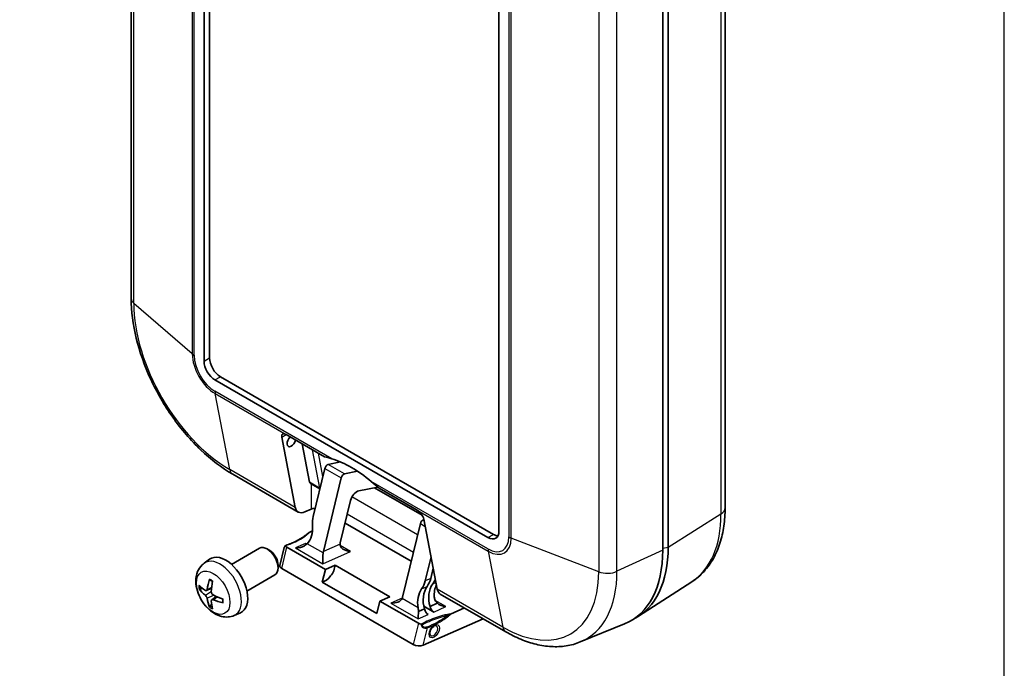
# Model space of a CAD drawing. Units: millimetres. Extents: x 0 to 161, y 0 to 112.
# Drawn here: x 127 to 161, y 28 to 51 of the extents above; entities that cross this region are included whole.
import ezdxf

# ---------------------------------------------------------------- set-up
doc = ezdxf.new("R2010")
doc.units = ezdxf.units.MM
doc.header["$LTSCALE"] = 0.4
doc.layers.add('Visible (ISO)', color=7, linetype='Continuous', lineweight=35)
doc.layers.add('Visible Narrow (ISO)', color=7, linetype='Continuous', lineweight=25)

# ---------------------------------------------------------------- blocks, each defined once
blk = doc.blocks.new('TK-A3')
blk.add_lwpolyline([(0, 0), (403, 0), (403, 280), (0, 280)], close=True)
blk = doc.blocks.new('取付図2')
at = {"layer": 'Visible (ISO)'}
for p, q in [((-18.933, -1.953), (-18.933, -26.448)), ((-15.792, -29.149), (-15.792, -9.372)), ((-15.556, -9.628), (-15.556, -29.013)), ((6.696, -35.488), (6.696, -10.993)), ((-3.064, -12.002), (-3.064, -36.497)), ((4.243, -37.178), (4.243, -12.683)), ((4.007, -12.819), (4.007, -37.314)), ((-3.536, -36.77), (-15.321, -29.965)), ((-15.085, -29.829), (-3.3, -36.633)), ((-11.853, -35.466), (-12.436, -32.435)), ((-12.247, -32.326), (-10.597, -33.279)), ((-11.233, -34.385), (-11.552, -32.728)), ((-10.43, -33.612), (-9.906, -33.506)), ((-10.579, -33.785), (-11.08, -35.855)), ((-9.723, -34.02), (-9.167, -33.908)), ((-14.552, -34.036), (-11.724, -35.669)), ((-9.871, -34.193), (-10.641, -37.371)), ((-11.201, -34.436), (-10.793, -34.671)), ((-9.112, -34.755), (-8.297, -34.591)), ((-8.439, -34.619), (-6.376, -35.81)), ((-8.24, -34.64), (-6.591, -35.592)), ((-9.468, -35.171), (-9.91, -36.994)), ((-11.172, -35.542), (-11.443, -35.663)), ((-6.308, -35.973), (-5.724, -39.004)), ((-6.305, -35.994), (-6.304, -35.993)), ((-11.11, -36.483), (-11.258, -36.549)), ((-6.848, -37.796), (-9.705, -36.147)), ((-6.454, -36.167), (-7.223, -39.344)), ((-14.605, -37.927), (-13.398, -37.23)), ((-12.964, -37.322), (-13.065, -37.263)), ((-12.525, -37.978), (-12.337, -37.198)), ((-12.218, -37.189), (-10.556, -38.148)), ((-15.789, -37.88), (-15.556, -37.709)), ((-5.995, -37.6), (-6.248, -38.645)), ((-12.593, -37.963), (-12.593, -38.08)), ((-12.441, -38.109), (-6.76, -41.389)), ((-10.687, -38.69), (-10.556, -38.148)), ((-10.556, -38.148), (-10.135, -37.962)), ((-10.135, -37.962), (-7.778, -39.323)), ((-6.009, -38.539), (-5.9, -38.09)), ((-13.939, -39.082), (-12.732, -38.385)), ((-15.957, -38.996), (-15.851, -38.97)), ((-15.689, -39.058), (-15.467, -38.96)), ((-8.33, -40.051), (-10.687, -38.69)), ((5.263, -38.678), (2.959, -40.17)), ((-15.46, -39.455), (-15.263, -39.312)), ((-8.199, -39.509), (-8.33, -40.051)), ((-7.778, -39.323), (-8.199, -39.509)), ((-8.199, -39.509), (-6.537, -40.469)), ((-5.596, -39.208), (-2.767, -40.841)), ((-15.464, -39.64), (-15.539, -39.719)), ((-6.536, -39.967), (-6.276, -39.852)), ((-5.877, -39.985), (-6.306, -39.737)), ((-5.723, -39.607), (-6.037, -39.746)), ((-5.153, -40.073), (-4.555, -39.809)), ((-14.489, -40.131), (-14.225, -40.014)), ((-6.333, -41.417), (-3.748, -40.274)), ((0.447, -41.278), (2.354, -40.499))]:
    blk.add_line(p, q, dxfattribs=at)
for centre, major_axis, ratio, start_param, end_param in [((-15.321, -29.421), (-0.333, 0.577), 0.57735, 0.785398, 2.356194), ((-15.085, -29.285), (0.333, -0.577), 0.57735, 3.926991, 5.497787), ((-12.2, -32.571), (-0.208, 0.264), 0.454216, 5.431511, 7.002308), ((-12.019, -32.604), (-0.133, -0.231), 0.57735, 4.22089, 8.345481), ((-9.428, -38.108), (2.671, -4.626), 0.57735, 2.130122, 2.582267), ((-10.466, -33.763), (-0.083, -0.144), 0.57735, 3.612832, 5.183628), ((-11.117, -34.291), (-0.083, -0.144), 0.57735, 5.695183, 6.283185), ((-9.759, -34.171), (0.083, 0.144), 0.57735, 0.471239, 2.042035), ((-9.199, -35.116), (-0.2, -0.346), 0.57735, 3.612832, 5.183628), ((-11.39, -35.092), (-0.333, -0.577), 0.57735, 5.695183, 6.957926), ((-10.937, -35.678), (0.333, -0.029), 0.510355, 1.791317, 2.400522), ((-6.543, -35.837), (-0.208, 0.264), 0.454216, 3.860715, 5.431511), ((-10.373, -36.263), (-0.174, 0.999), 0.721227, 1.028259, 1.446456), ((-6.342, -36.144), (-0.083, -0.144), 0.57735, 3.612832, 5.183628), ((-11.82, -36.251), (0.192, -0.947), 0.727504, 0.464373, 1.411004), ((-3.536, -36.225), (0.333, -0.577), 0.57735, 5.497787, 7.068583), ((-3.3, -36.089), (0.333, -0.577), 0.57735, 5.497787, 5.921818), ((-13.065, -37.808), (-0.333, 0.577), 0.57735, 3.141593, 6.283185), ((-12.964, -37.749), (-0.262, 0.453), 0.57735, 3.926758, 5.49802), ((-12.003, -37.094), (-0.302, 0.025), 0.507026, 0.375327, 0.820832), ((-11.822, -36.932), (0.47, -0.025), 0.609988, 4.686812, 5.634602), ((-11.345, -36.721), (-0.058, 0.333), 0.721227, 2.599055, 2.853338), ((-10.405, -37.507), (0.058, -0.333), 0.721227, 4.169852, 4.367247), ((-9.45, -37.085), (-0.47, 0.025), 0.609988, 6.257609, 7.828405), ((-9.686, -36.949), (-0.167, -0.289), 0.57735, 5.183628, 5.381023), ((-0.707, -34.592), (3.333, -5.774), 0.57735, 6.204537, 7.068583), ((-0.471, -34.456), (3.333, -5.774), 0.57735, 6.247823, 7.068583), ((-14.849, -38.838), (-0.667, 1.155), 0.57735, 3.079689, 6.345089), ((-10.644, -37.613), (0.02, 0.373), 0.050381, 1.073981, 2.447382), ((-12.226, -38.015), (0.302, -0.025), 0.507026, 3.062458, 3.962425), ((-10.556, -38.148), (0.3, 0.52), 0.57735, 3.612832, 5.381023), ((-14.018, -38.398), (-1.302, -1.731), 0.5956, 5.222749, 5.461733), ((-14.084, -38.36), (0.855, 1.99), 0.553838, 1.942962, 2.181947), ((-6.955, -38.237), (-0.174, 0.999), 0.721227, 3.751655, 4.169852), ((-6.716, -38.131), (0.174, -0.999), 0.721227, 0.610062, 1.028259), ((-6.477, -38.026), (-0.174, 0.999), 0.721227, 3.751655, 4.025881), ((-14.049, -38.416), (-2.165, 0.063), 0.494287, 0.454572, 0.693557), ((-14.049, -38.34), (2.165, 0.074), 0.653869, 3.559498, 3.798483), ((-5.857, -39.694), (-0.192, 0.947), 0.727504, 0.589071, 1.535702), ((-5.618, -39.588), (0.192, -0.947), 0.727504, 3.730663, 4.84479), ((-5.379, -39.483), (-0.192, 0.947), 0.727504, 0.589071, 1.703197), ((-5.141, -39.377), (0.192, -0.947), 0.727504, 3.924906, 4.523312), ((-5.262, -38.63), (-0.333, -0.577), 0.57735, 5.695183, 6.283185), ((-14.018, -38.394), (-1.145, -1.839), 0.654477, 5.625729, 5.864713), ((-14.084, -38.356), (1.027, 1.907), 0.494961, 2.447485, 2.68647), ((-14.052, -38.414), (-2.151, 0.253), 0.55323, 0.958992, 1.197976), ((-14.052, -38.338), (2.15, 0.264), 0.594926, 3.962602, 4.201586), ((-7.697, -39.314), (0.47, -0.025), 0.609988, 4.686812, 6.060213), ((-7.459, -39.208), (0.058, -0.333), 0.721227, 0.830864, 1.028259), ((-6.041, -39.783), (-0.058, 0.333), 0.721227, 1.651265, 2.599055), ((-5.803, -39.678), (0.058, -0.333), 0.721227, 4.792858, 5.740648), ((-5.325, -39.467), (-0.47, 0.025), 0.609988, 0.59743, 1.54522), ((-6.519, -39.994), (0.02, 0.373), 0.050381, 1.499592, 2.447382), ((-6.322, -40.374), (-0.302, 0.025), 0.507026, 0.820832, 1.266338), ((-6.545, -41.294), (0.302, -0.025), 0.507026, 3.962425, 5.533221)]:
    blk.add_ellipse(centre, major_axis=major_axis, ratio=ratio, start_param=start_param, end_param=end_param, dxfattribs=at)
for points, knots in [([(-14.552, -34.036), (-15.028, -33.761), (-15.493, -33.407), (-16.367, -32.575), (-16.776, -32.096), (-17.509, -31.058), (-17.833, -30.498), (-18.365, -29.344), (-18.575, -28.75), (-18.859, -27.577), (-18.933, -26.998), (-18.933, -26.448)], [1.570796, 1.570796, 1.570796, 1.570796, 1.884956, 1.884956, 2.199115, 2.199115, 2.513274, 2.513274, 2.827433, 2.827433, 3.141593, 3.141593, 3.141593, 3.141593]), ([(5.263, -38.678), (5.455, -38.554), (5.631, -38.404), (5.942, -38.064), (6.078, -37.873), (6.308, -37.462), (6.402, -37.241), (6.551, -36.774), (6.606, -36.53), (6.679, -36.021), (6.696, -35.758), (6.696, -35.488)], [5.5272542, 5.5272542, 5.5272542, 5.5272542, 5.6784404, 5.6784404, 5.8296266, 5.8296266, 5.9808129, 5.9808129, 6.1319991, 6.1319991, 6.2831853, 6.2831853, 6.2831853, 6.2831853]), ([(-11.311, -36.598), (-11.327, -36.614), (-11.347, -36.63), (-11.392, -36.666), (-11.419, -36.687), (-11.503, -36.746), (-11.562, -36.784), (-11.688, -36.858), (-11.753, -36.894), (-11.891, -36.961), (-11.963, -36.994), (-12.111, -37.056), (-12.188, -37.085), (-12.277, -37.115), (-12.285, -37.118), (-12.294, -37.121)], [0.048268, 0.048268, 0.048268, 0.048268, 0.0847694, 0.0847694, 0.1315552, 0.1315552, 0.2251266, 0.2251266, 0.3186981, 0.3186981, 0.4122696, 0.4122696, 0.5058411, 0.5058411, 0.5161254, 0.5161254, 0.5161254, 0.5161254]), ([(-11.71, -36.869), (-11.695, -36.861), (-11.68, -36.852), (-11.6, -36.803), (-11.536, -36.76), (-11.439, -36.693), (-11.407, -36.67), (-11.343, -36.622), (-11.31, -36.597), (-11.282, -36.57)], [0.2304683, 0.2304683, 0.2304683, 0.2304683, 0.2497102, 0.2497102, 0.332947, 0.332947, 0.3745654, 0.3745654, 0.4161837, 0.4161837, 0.4161837, 0.4161837]), ([(-11.258, -36.549), (-11.259, -36.549), (-11.26, -36.55), (-11.262, -36.551), (-11.262, -36.551), (-11.264, -36.553), (-11.265, -36.554), (-11.273, -36.562), (-11.281, -36.569), (-11.291, -36.579), (-11.292, -36.58), (-11.292, -36.58)], [-0.03170117, -0.03170117, -0.03170117, -0.03170117, -0.02554298, -0.02554298, -0.02191532, -0.02191532, -0.01650925, -0.01650925, 0, 0, 0.00043799, 0.00043799, 0.00043799, 0.00043799]), ([(-12.337, -37.198), (-12.336, -37.195), (-12.335, -37.194), (-12.333, -37.189), (-12.332, -37.187), (-12.328, -37.181), (-12.325, -37.177), (-12.318, -37.171), (-12.315, -37.168), (-12.312, -37.166)], [0.44057902, 0.44057902, 0.44057902, 0.44057902, 0.4424889, 0.4424889, 0.44573342, 0.44573342, 0.4554744, 0.4554744, 0.46201544, 0.46201544, 0.46201544, 0.46201544]), ([(-12.294, -37.121), (-12.297, -37.13), (-12.299, -37.137), (-12.305, -37.151), (-12.307, -37.157), (-12.313, -37.167), (-12.315, -37.171), (-12.32, -37.177), (-12.321, -37.179), (-12.322, -37.18), (-12.322, -37.18), (-12.322, -37.18)], [0.38506926, 0.38506926, 0.38506926, 0.38506926, 0.39459231, 0.39459231, 0.40411536, 0.40411536, 0.41363841, 0.41363841, 0.42316146, 0.42316146, 0.42452887, 0.42452887, 0.42452887, 0.42452887]), ([(-12.291, -37.123), (-12.293, -37.122), (-12.294, -37.122), (-12.294, -37.121), (-12.294, -37.121), (-12.294, -37.121)], [0, 0, 0, 0, 0.003471078, 0.003471078, 0.004780796, 0.004780796, 0.004780796, 0.004780796]), ([(-11.34, -37.036), (-11.356, -37.053), (-11.375, -37.069), (-11.415, -37.099), (-11.435, -37.113), (-11.457, -37.126)], [0.50556157, 0.50556157, 0.50556157, 0.50556157, 0.53089266, 0.53089266, 0.55364476, 0.55364476, 0.55364476, 0.55364476]), ([(-14.489, -40.131), (-14.574, -40.169), (-14.665, -40.19), (-14.852, -40.206), (-14.947, -40.196), (-15.148, -40.148), (-15.25, -40.103), (-15.461, -39.979), (-15.565, -39.893), (-15.755, -39.694), (-15.84, -39.579), (-15.982, -39.335), (-16.038, -39.206), (-16.12, -38.937), (-16.144, -38.798), (-16.145, -38.518), (-16.125, -38.378), (-16.025, -38.137), (-15.962, -38.037), (-15.848, -37.926), (-15.82, -37.902), (-15.789, -37.88)], [2.418656, 2.418656, 2.418656, 2.418656, 2.623616, 2.623616, 2.856206, 2.856206, 3.153563, 3.153563, 3.528823, 3.528823, 3.923248, 3.923248, 4.313084, 4.313084, 4.707352, 4.707352, 5.081658, 5.081658, 5.35332, 5.35332, 5.436442, 5.436442, 5.436442, 5.436442]), ([(-15.546, -38.599), (-15.547, -38.599), (-15.547, -38.599), (-15.55, -38.597), (-15.553, -38.594), (-15.556, -38.588), (-15.556, -38.583), (-15.556, -38.575), (-15.555, -38.571), (-15.554, -38.567)], [0.04554926, 0.04554926, 0.04554926, 0.04554926, 0.04646968, 0.04646968, 0.0511089, 0.0511089, 0.05581605, 0.05581605, 0.05997866, 0.05997866, 0.05997866, 0.05997866]), ([(-15.546, -38.599), (-15.537, -38.603), (-15.529, -38.607), (-15.511, -38.615), (-15.503, -38.619), (-15.485, -38.629), (-15.476, -38.634), (-15.459, -38.645), (-15.45, -38.65), (-15.436, -38.66), (-15.431, -38.663), (-15.426, -38.667)], [6.1466095, 6.1466095, 6.1466095, 6.1466095, 6.2011264, 6.2011264, 6.2556433, 6.2556433, 6.3101602, 6.3101602, 6.3646771, 6.3646771, 6.3959927, 6.3959927, 6.3959927, 6.3959927]), ([(-15.957, -38.996), (-15.961, -38.997), (-15.966, -38.997), (-15.975, -38.998), (-15.981, -38.997), (-15.991, -38.995), (-15.996, -38.992), (-16.003, -38.988), (-16.006, -38.985), (-16.008, -38.982)], [0.0427285, 0.0427285, 0.0427285, 0.0427285, 0.04646968, 0.04646968, 0.0511089, 0.0511089, 0.05581605, 0.05581605, 0.05997866, 0.05997866, 0.05997866, 0.05997866]), ([(-15.66, -39.009), (-15.661, -39.021), (-15.665, -39.032), (-15.675, -39.049), (-15.682, -39.055), (-15.696, -39.062), (-15.705, -39.063), (-15.72, -39.059), (-15.727, -39.056), (-15.734, -39.052)], [0, 0, 0, 0, 0.01249978, 0.01249978, 0.02499956, 0.02499956, 0.03752367, 0.03752367, 0.04667661, 0.04667661, 0.04667661, 0.04667661]), ([(-15.734, -39.263), (-15.725, -39.27), (-15.716, -39.28), (-15.698, -39.301), (-15.69, -39.314), (-15.676, -39.338), (-15.67, -39.352), (-15.663, -39.374), (-15.661, -39.383), (-15.66, -39.392)], [0, 0, 0, 0, 0.01250391, 0.01250391, 0.02500781, 0.02500781, 0.0375278, 0.0375278, 0.04667664, 0.04667664, 0.04667664, 0.04667664]), ([(-15.403, -39.243), (-15.413, -39.237), (-15.425, -39.229), (-15.444, -39.208), (-15.453, -39.196), (-15.466, -39.172), (-15.471, -39.158), (-15.476, -39.134), (-15.477, -39.124), (-15.477, -39.115)], [0, 0, 0, 0, 0.01250391, 0.01250391, 0.02500781, 0.02500781, 0.0375278, 0.0375278, 0.04667664, 0.04667664, 0.04667664, 0.04667664]), ([(-15.477, -39.497), (-15.477, -39.487), (-15.475, -39.477), (-15.468, -39.461), (-15.461, -39.455), (-15.447, -39.448), (-15.437, -39.447), (-15.419, -39.449), (-15.411, -39.451), (-15.403, -39.454)], [0, 0, 0, 0, 0.01249978, 0.01249978, 0.02499956, 0.02499956, 0.03752367, 0.03752367, 0.04667661, 0.04667661, 0.04667661, 0.04667661]), ([(-14.989, -39.422), (-14.989, -39.429), (-14.988, -39.435), (-14.987, -39.451), (-14.987, -39.462), (-14.986, -39.482), (-14.986, -39.493), (-14.987, -39.513), (-14.987, -39.522), (-14.988, -39.542), (-14.989, -39.551), (-14.991, -39.56)], [1.4579416, 1.4579416, 1.4579416, 1.4579416, 1.4893056, 1.4893056, 1.5438217, 1.5438217, 1.5983377, 1.5983377, 1.6528537, 1.6528537, 1.7073697, 1.7073697, 1.7073697, 1.7073697]), ([(-5.854, -39.336), (-5.852, -39.361), (-5.848, -39.384), (-5.83, -39.456), (-5.806, -39.506), (-5.758, -39.57), (-5.741, -39.59), (-5.723, -39.607)], [0.46253089, 0.46253089, 0.46253089, 0.46253089, 0.48358061, 0.48358061, 0.53089266, 0.53089266, 0.55364476, 0.55364476, 0.55364476, 0.55364476]), ([(-15.553, -39.77), (-15.554, -39.767), (-15.555, -39.762), (-15.556, -39.754), (-15.555, -39.749), (-15.552, -39.739), (-15.55, -39.733), (-15.545, -39.725), (-15.542, -39.722), (-15.539, -39.719)], [0.01456007, 0.01456007, 0.01456007, 0.01456007, 0.01872268, 0.01872268, 0.02342983, 0.02342983, 0.02806906, 0.02806906, 0.03181023, 0.03181023, 0.03181023, 0.03181023]), ([(-14.966, -39.583), (-14.971, -39.582), (-14.975, -39.581), (-14.982, -39.577), (-14.986, -39.574), (-14.99, -39.569), (-14.991, -39.565), (-14.991, -39.562), (-14.991, -39.561), (-14.991, -39.56)], [0.01456007, 0.01456007, 0.01456007, 0.01456007, 0.01872268, 0.01872268, 0.02342983, 0.02342983, 0.02806906, 0.02806906, 0.02898088, 0.02898088, 0.02898088, 0.02898088]), ([(-6.536, -39.967), (-6.537, -39.941), (-6.538, -39.915), (-6.543, -39.859), (-6.547, -39.829), (-6.553, -39.8)], [0.43184102, 0.43184102, 0.43184102, 0.43184102, 0.45459313, 0.45459313, 0.47992421, 0.47992421, 0.47992421, 0.47992421]), ([(-5.202, -40.096), (-5.202, -40.096), (-5.201, -40.095), (-5.195, -40.093), (-5.192, -40.091), (-5.174, -40.082), (-5.17, -40.081), (-5.162, -40.077), (-5.161, -40.076), (-5.159, -40.076), (-5.158, -40.075), (-5.156, -40.074), (-5.155, -40.074), (-5.153, -40.073)], [-0.007352538, -0.007352538, -0.007352538, -0.007352538, -0.007241475, -0.007241475, -0.005623272, -0.005623272, -0.003528307, -0.003528307, -0.002271213, -0.002271213, -0.001429269, -0.001429269, 0, 0, 0, 0]), ([(-6.383, -40.537), (-6.383, -40.537), (-6.383, -40.537), (-6.386, -40.534), (-6.39, -40.531), (-6.398, -40.526), (-6.402, -40.523), (-6.409, -40.519), (-6.413, -40.517), (-6.416, -40.515)], [-0.00006824, -0.00006824, -0.00006824, -0.00006824, 0, 0, 0.00567387, 0.00567387, 0.01022619, 0.01022619, 0.01372387, 0.01372387, 0.01372387, 0.01372387]), ([(-6.047, -40.907), (-6.048, -40.893), (-6.047, -40.878), (-6.041, -40.843), (-6.036, -40.823), (-6.022, -40.783), (-6.012, -40.762), (-5.99, -40.721), (-5.977, -40.701), (-5.949, -40.665), (-5.934, -40.649), (-5.905, -40.623), (-5.891, -40.612), (-5.875, -40.603), (-5.873, -40.602), (-5.87, -40.6)], [5.929211, 5.929211, 5.929211, 5.929211, 6.177958, 6.177958, 6.439219, 6.439219, 6.711283, 6.711283, 6.988032, 6.988032, 7.262246, 7.262246, 7.52685, 7.52685, 7.579637, 7.579637, 7.579637, 7.579637]), ([(0.447, -41.278), (0.252, -41.358), (0.047, -41.414), (-0.373, -41.479), (-0.588, -41.489), (-1.023, -41.464), (-1.242, -41.431), (-1.681, -41.325), (-1.9, -41.252), (-2.336, -41.072), (-2.553, -40.964), (-2.767, -40.841)], [0.8640466, 0.8640466, 0.8640466, 0.8640466, 1.0053966, 1.0053966, 1.1467465, 1.1467465, 1.2880965, 1.2880965, 1.4294464, 1.4294464, 1.5707963, 1.5707963, 1.5707963, 1.5707963])]:
    blk.add_open_spline(points, degree=3, knots=knots, dxfattribs=at)
for points in [[(-10.597, -33.279), (-10.498, -33.304), (-10.389, -33.334), (-10.275, -33.369)], [(-8.581, -34.347), (-8.467, -34.443), (-8.354, -34.542), (-8.24, -34.64)], [(-12.291, -37.123), (-12.29, -37.124), (-12.289, -37.125), (-12.288, -37.127)], [(-6.425, -40.512), (-6.422, -40.513), (-6.419, -40.514), (-6.416, -40.515)]]:
    blk.add_open_spline(points, degree=3, dxfattribs=at)
at = {"layer": 'Visible Narrow (ISO)'}
for p, q in [((-18.821, -26.661), (-18.821, -2.167)), ((-16.3, -4.35), (-16.3, -28.845)), ((-16.217, -28.904), (-16.217, -4.409)), ((6.52, -11.254), (6.52, -35.748)), ((-2.639, -12.248), (-2.639, -36.743)), ((-2.538, -36.791), (-2.538, -12.296)), ((1.244, -13.752), (1.244, -38.246)), ((2.031, -38.227), (2.031, -13.732)), ((-16.3, -28.845), (-18.821, -26.661)), ((-15.792, -29.149), (-15.556, -29.013)), ((-15.321, -29.965), (-15.085, -29.829)), ((-10.275, -33.369), (-15.321, -30.456)), ((-15.311, -30.557), (-12.247, -32.326)), ((-14.681, -33.833), (-15.311, -30.557)), ((-12.436, -32.435), (-12.247, -32.326)), ((-11.12, -32.977), (-10.807, -34.631)), ((-10.662, -34.128), (-10.85, -33.133)), ((-11.853, -35.466), (-14.681, -33.833)), ((-10.579, -33.785), (-9.871, -34.193)), ((-9.723, -34.02), (-10.43, -33.612)), ((-10.807, -34.631), (-11.233, -34.385)), ((-3.536, -37.26), (-8.581, -34.347)), ((-11.172, -34.452), (-11.172, -35.542)), ((-6.573, -36.657), (-9.41, -35.019)), ((-6.591, -35.592), (-3.526, -37.361)), ((-9.608, -35.749), (-6.752, -37.398)), ((-6.304, -35.994), (-6.305, -35.994)), ((4.243, -37.178), (6.52, -35.748)), ((-6.454, -36.167), (-6.248, -36.286)), ((-3.536, -36.77), (-3.3, -36.633)), ((1.244, -38.246), (-2.538, -36.791)), ((-12.441, -38.109), (-12.218, -37.189)), ((-11.419, -37.028), (-11.85, -37.218)), ((-11.85, -37.218), (-10.671, -37.899)), ((-10.651, -37.434), (-11.34, -37.036)), ((-10.671, -37.899), (-9.477, -37.371)), ((-9.92, -37.053), (-10.641, -37.371)), ((-9.477, -37.371), (-9.913, -37.12)), ((-3.526, -37.361), (-2.896, -40.637)), ((4.007, -37.314), (2.031, -38.227)), ((4.007, -37.223), (4.243, -37.178)), ((-6.009, -38.539), (-6.248, -38.645)), ((-15.734, -39.263), (-15.476, -39.09)), ((-15.66, -39.009), (-15.462, -38.914)), ((-6.399, -38.984), (-6.16, -38.878)), ((-5.922, -38.773), (-5.781, -38.71)), ((-2.896, -40.637), (-5.724, -39.004)), ((-15.66, -39.392), (-15.38, -39.255)), ((-15.403, -39.454), (-15.222, -39.331)), ((-7.235, -39.383), (-7.725, -39.6)), ((-6.553, -39.8), (-7.242, -39.402)), ((-5.353, -39.753), (-5.812, -39.488)), ((-7.725, -39.6), (-6.546, -40.28)), ((-5.877, -39.985), (-5.353, -39.753)), ((-6.546, -40.28), (-6.116, -40.09)), ((-6.537, -40.469), (-6.76, -41.389)), ((-6.333, -41.417), (-6.153, -40.672))]:
    blk.add_line(p, q, dxfattribs=at)
for centre, major_axis, ratio, start_param, end_param in [((-18.267, -26.448), (-0.667, 0), 0.57735, 0, 0.588003), ((-14.681, -29.052), (-2.928, 5.071), 0.57735, 0.785398, 2.356194), ((-15.311, -29.416), (0.699, -1.211), 0.57735, 3.926991, 5.497787), ((-15.745, -28.632), (-0.667, 0), 0.57735, 0.588003, 0.785398), ((-15.321, -29.421), (-0.634, 1.098), 0.57735, 0.785398, 2.356194), ((-14.849, -30.184), (-0.333, -0.577), 0.57735, 5.497787, 5.695183), ((-14.219, -33.459), (-0.333, -0.577), 0.57735, 5.695183, 6.283185), ((-10.691, -34.537), (-0.083, -0.144), 0.57735, 5.695183, 6.044671), ((-10.691, -34.537), (-0.164, -0.031), 0.681339, 0.66716, 0.833061), ((6.03, -35.488), (0.667, 0), 0.57735, 5.53943, 6.283185), ((1.905, -33.084), (3.263, -5.652), 0.57735, 0.029467, 0.785398), ((-3.536, -36.225), (0.634, -1.098), 0.57735, 5.497787, 7.068583), ((-3.526, -36.22), (0.699, -1.211), 0.57735, 5.497787, 7.068583), ((-2.168, -36.47), (-0.667, 0), 0.57735, 0.785398, 0.982794), ((-3.064, -36.988), (-0.333, -0.577), 0.57735, 5.497787, 5.695183), ((-15.099, -38.982), (0.651, -1.128), 0.57735, 6.221282, 9.486681), ((-2.486, -35.619), (3.194, -5.531), 0.57735, 6.204537, 7.068583), ((1.614, -37.926), (0.667, 0), 0.57735, 4.124386, 5.38713), ((-15.487, -39.206), (-0.371, 0.643), 0.57735, 5.372042, 5.624648), ((-2.896, -35.856), (2.928, -5.071), 0.57735, 5.497787, 7.068583), ((-15.487, -39.206), (0.371, -0.643), 0.57735, 3.801246, 4.053851), ((-15.473, -39.198), (-0.346, 0.598), 0.57735, 0.716759, 0.922981), ((-15.487, -39.206), (-0.371, 0.643), 0.57735, 3.801246, 4.053851), ((-15.487, -39.206), (0.371, -0.643), 0.57735, 5.372042, 5.624648), ((-15.473, -39.198), (-0.346, 0.598), 0.57735, 2.219728, 2.425892), ((-6.176, -40.658), (0.0117, -0.0312), 0.667729, 0.887644, 2.285792), ((-5.877, -40.801), (0.12, 0.208), 0.57735, 2.396009, 7.028769), ((-2.434, -40.263), (-0.333, -0.577), 0.57735, 5.695183, 6.283185)]:
    blk.add_ellipse(centre, major_axis=major_axis, ratio=ratio, start_param=start_param, end_param=end_param, dxfattribs=at)
for centre, major_axis in [((-15.398, -39.155), (0.511, -0.886)), ((-5.855, -40.813), (-0.156, -0.271))]:
    blk.add_ellipse(centre, major_axis=major_axis, ratio=0.57735, dxfattribs=at)
for points, knots in [([(-12.288, -37.127), (-12.192, -37.094), (-12.099, -37.06), (-11.899, -36.976), (-11.793, -36.925), (-11.695, -36.872), (-11.602, -36.821), (-11.514, -36.768), (-11.389, -36.68), (-11.346, -36.647), (-11.287, -36.597), (-11.266, -36.58), (-11.255, -36.559), (-11.254, -36.556), (-11.255, -36.552), (-11.255, -36.551), (-11.257, -36.55), (-11.257, -36.549), (-11.258, -36.549), (-11.258, -36.549), (-11.258, -36.549)], [-0.518973, -0.518973, -0.518973, -0.518973, -0.4075083, -0.4075083, -0.2681166, -0.2681166, -0.2681166, -0.1364556, -0.1364556, -0.0623012, -0.0623012, -0.0258679, -0.0258679, -0.0215003, -0.0215003, -0.0193165, -0.0193165, -0.0187706, -0.0187706, -0.0184297, -0.0184297, -0.0184297, -0.0184297]), ([(-11.554, -36.779), (-11.493, -36.738), (-11.433, -36.695), (-11.352, -36.632), (-11.331, -36.614), (-11.304, -36.591), (-11.298, -36.586), (-11.292, -36.58)], [0.2922337, 0.2922337, 0.2922337, 0.2922337, 0.3716836, 0.3716836, 0.4014631, 0.4014631, 0.4105577, 0.4105577, 0.4105577, 0.4105577]), ([(-12.335, -37.197), (-12.336, -37.202), (-12.328, -37.199), (-12.307, -37.167), (-12.298, -37.147), (-12.291, -37.123)], [-0.44057902, -0.44057902, -0.44057902, -0.44057902, -0.4074231, -0.4074231, -0.38318576, -0.38318576, -0.38318576, -0.38318576]), ([(-5.153, -40.073), (-5.154, -40.073), (-5.154, -40.073), (-5.155, -40.073), (-5.156, -40.072), (-5.163, -40.07), (-5.17, -40.07), (-5.216, -40.073), (-5.252, -40.081), (-5.359, -40.104), (-5.428, -40.121), (-5.618, -40.172), (-5.734, -40.209), (-5.846, -40.249), (-5.964, -40.291), (-6.076, -40.337), (-6.267, -40.426), (-6.348, -40.468), (-6.425, -40.512)], [-0.5285324, -0.5285324, -0.5285324, -0.5285324, -0.528321, -0.528321, -0.527358, -0.527358, -0.5210266, -0.5210266, -0.4845971, -0.4845971, -0.410434, -0.410434, -0.2787751, -0.2787751, -0.2787751, -0.1393876, -0.1393876, -0.0279125, -0.0279125, -0.0279125, -0.0279125]), ([(-6.383, -40.537), (-6.313, -40.498), (-6.239, -40.46), (-6.056, -40.375), (-5.944, -40.329), (-5.827, -40.287), (-5.716, -40.247), (-5.601, -40.21), (-5.413, -40.156), (-5.344, -40.138), (-5.25, -40.111), (-5.226, -40.104), (-5.202, -40.096)], [0.0368863, 0.0368863, 0.0368863, 0.0368863, 0.1393876, 0.1393876, 0.2787751, 0.2787751, 0.2787751, 0.410434, 0.410434, 0.4845971, 0.4845971, 0.5101422, 0.5101422, 0.5101422, 0.5101422]), ([(-5.202, -40.096), (-5.21, -40.1), (-5.218, -40.105), (-5.25, -40.125), (-5.274, -40.142), (-5.446, -40.258), (-5.591, -40.352), (-5.881, -40.511), (-6.026, -40.578), (-6.168, -40.632)], [0.5140369, 0.5140369, 0.5140369, 0.5140369, 0.5231304, 0.5231304, 0.5529097, 0.5529097, 0.7387515, 0.7387515, 0.9245933, 0.9245933, 0.9245933, 0.9245933]), ([(-6.153, -40.672), (-6.009, -40.618), (-5.863, -40.55), (-5.571, -40.389), (-5.425, -40.297), (-5.257, -40.171), (-5.234, -40.154), (-5.194, -40.121), (-5.177, -40.107), (-5.159, -40.086), (-5.157, -40.082), (-5.154, -40.077), (-5.154, -40.075), (-5.154, -40.073), (-5.153, -40.073), (-5.153, -40.073)], [-0.9245933, -0.9245933, -0.9245933, -0.9245933, -0.7387515, -0.7387515, -0.5529097, -0.5529097, -0.5231304, -0.5231304, -0.5011328, -0.5011328, -0.4976004, -0.4976004, -0.4958343, -0.4958343, -0.4957077, -0.4957077, -0.4957077, -0.4957077]), ([(-6.416, -40.515), (-6.419, -40.537), (-6.418, -40.559), (-6.396, -40.623), (-6.358, -40.658), (-6.279, -40.686), (-6.242, -40.688), (-6.189, -40.682), (-6.17, -40.678), (-6.153, -40.672)], [-0.6060705, -0.6060705, -0.6060705, -0.6060705, -0.5853106, -0.5853106, -0.5456421, -0.5456421, -0.5142489, -0.5142489, -0.4946281, -0.4946281, -0.4946281, -0.4946281]), ([(-6.168, -40.632), (-6.183, -40.637), (-6.2, -40.642), (-6.245, -40.649), (-6.276, -40.648), (-6.34, -40.629), (-6.369, -40.602), (-6.382, -40.559), (-6.383, -40.548), (-6.383, -40.537)], [0.4946281, 0.4946281, 0.4946281, 0.4946281, 0.5142489, 0.5142489, 0.5456421, 0.5456421, 0.5853106, 0.5853106, 0.59805, 0.59805, 0.59805, 0.59805])]:
    blk.add_open_spline(points, degree=3, knots=knots, dxfattribs=at)
blk.add_open_spline([(-11.292, -36.58), (-11.298, -36.586), (-11.304, -36.592), (-11.311, -36.598)], degree=3, dxfattribs=at)

msp = doc.modelspace()

# ---------------------------------------------------------------- block references
at = {"lineweight": 0, "xscale": 0.4, "yscale": 0.4, "zscale": 0.4}
msp.add_blockref('TK-A3', (0, 0), dxfattribs=at)
at = {"xscale": 0.8, "yscale": 0.8, "zscale": 0.8}
msp.add_blockref('取付図2', (146.202, 62.338), dxfattribs=at)

doc.saveas('drawing.dxf')
